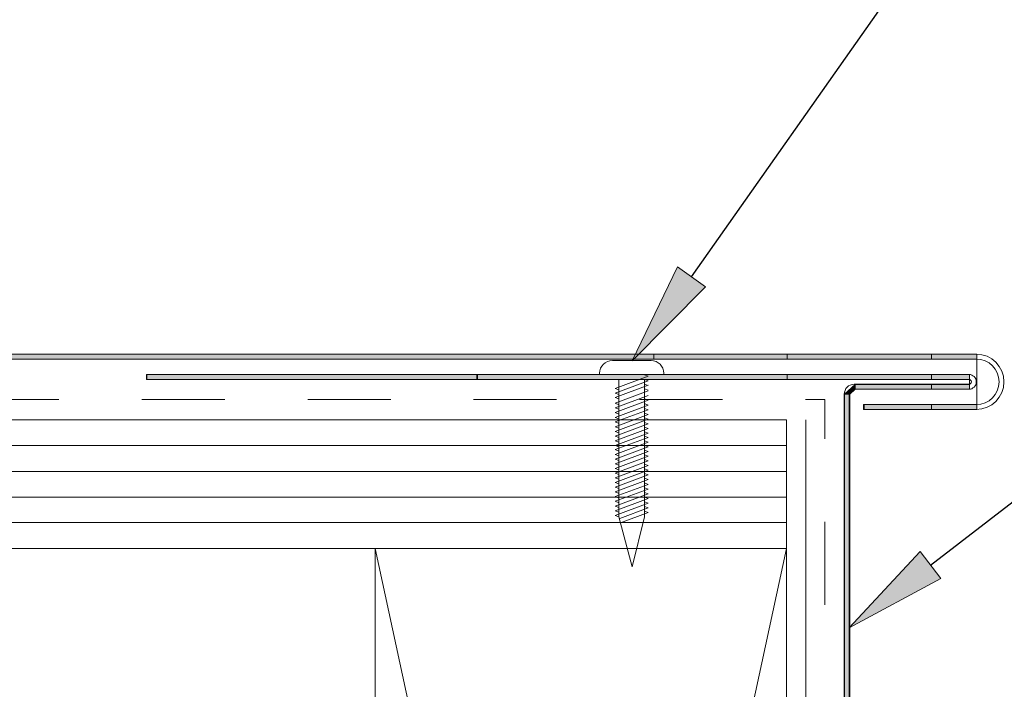
# Model space of a CAD drawing. Units: inches. Extents: x 0.47 to 8.03, y 0.6 to 10.4.
# Drawn here: x 4.31 to 5.5, y 6.1 to 6.91 of the extents above; entities that cross this region are included whole.
import ezdxf

# ---------------------------------------------------------------- set-up
doc = ezdxf.new("R2010")
doc.units = ezdxf.units.IN
doc.header["$MEASUREMENT"] = 0
doc.linetypes.add('AI-Linetype-1', pattern=[0.089495, 0.059663, -0.029832])
doc.linetypes.add('AI-Linetype-2', pattern=[0.089495, 0.059663, -0.029832])
for name, color, linetype in [('0.35 Notes', 7, 'Continuous'), ('1.00 PEN', 7, 'Continuous'), ('Flashing', 7, 'Continuous'), ('Roof Panel', 7, 'Continuous'), ('Sheathing', 7, 'Continuous'), ('Wood', 7, 'Continuous')]:
    doc.layers.add(name, color=color, linetype=linetype)

# ---------------------------------------------------------------- blocks, each defined once
blk = doc.blocks.new('block 10')
at = {"layer": 'Flashing', "true_color": 0xff0000}
blk.add_hatch(color=1, dxfattribs=at).paths.add_polyline_path([(5.395, 7.7577), (5.3889, 7.7577), (5.3889, 7.2805), (5.395, 7.2805)])
at = {"layer": 'Flashing', "lineweight": 0}
blk.add_lwpolyline([(5.395, 7.7577), (5.3889, 7.7577), (5.3889, 7.2805), (5.395, 7.2805), (5.395, 7.7577)], dxfattribs=at)
blk = doc.blocks.new('block 11')
at = {"layer": 'Flashing', "color": 1, "lineweight": 5, "true_color": 0xff0000}
blk.add_lwpolyline([(5.3885, 6.9291), (5.3885, 7.7577)], dxfattribs=at)
blk = doc.blocks.new('block 12')
at = {"layer": 'Flashing', "color": 1, "lineweight": 5, "true_color": 0xff0000}
blk.add_lwpolyline([(5.3942, 6.9291), (5.3942, 7.7577)], dxfattribs=at)
blk = doc.blocks.new('block 13')
at = {"layer": 'Flashing', "true_color": 0xff0000}
blk.add_hatch(color=1, dxfattribs=at).paths.add_polyline_path([(5.401, 7.7634), (5.401, 7.7691), (5.3889, 7.7577), (5.395, 7.7577)])
at = {"layer": 'Flashing', "lineweight": 0}
blk.add_lwpolyline([(5.401, 7.7634), (5.401, 7.7691), (5.3889, 7.7577), (5.395, 7.7577), (5.401, 7.7634)], dxfattribs=at)
blk = doc.blocks.new('block 14')
at = {"layer": 'Flashing', "color": 1, "lineweight": 5, "true_color": 0xff0000}
blk.add_open_spline([(5.3999, 7.7634), (5.3968, 7.7634), (5.3942, 7.7609), (5.3942, 7.7577)], degree=3, dxfattribs=at)
blk = doc.blocks.new('block 15')
at = {"layer": 'Flashing', "color": 1, "lineweight": 5, "true_color": 0xff0000}
blk.add_open_spline([(5.3999, 7.7692), (5.3936, 7.7692), (5.3885, 7.764), (5.3885, 7.7577)], degree=3, dxfattribs=at)
blk = doc.blocks.new('block 28')
at = {"layer": 'Flashing', "true_color": 0xff0000}
blk.add_hatch(color=1, dxfattribs=at).paths.add_polyline_path([(4.9627, 7.7807), (4.579, 7.7807), (4.579, 7.7749), (4.9627, 7.7749)])
at = {"layer": 'Flashing', "lineweight": 0}
blk.add_lwpolyline([(4.9627, 7.7807), (4.579, 7.7807), (4.579, 7.7749), (4.9627, 7.7749), (4.9627, 7.7807)], dxfattribs=at)
blk = doc.blocks.new('block 29')
at = {"layer": 'Flashing', "true_color": 0xff0000}
blk.add_hatch(color=1, dxfattribs=at).paths.add_polyline_path([(5.3221, 7.7807), (4.9627, 7.7807), (4.9627, 7.7749), (5.3221, 7.7749)])
at = {"layer": 'Flashing', "lineweight": 0}
blk.add_lwpolyline([(5.3221, 7.7807), (4.9627, 7.7807), (4.9627, 7.7749), (5.3221, 7.7749), (5.3221, 7.7807)], dxfattribs=at)
blk = doc.blocks.new('block 30')
at = {"layer": 'Flashing', "true_color": 0xff0000}
blk.add_hatch(color=1, dxfattribs=at).paths.add_polyline_path([(5.4896, 7.7807), (5.3221, 7.7807), (5.3221, 7.7749), (5.4896, 7.7749)])
at = {"layer": 'Flashing', "lineweight": 0}
blk.add_lwpolyline([(5.4896, 7.7807), (5.3221, 7.7807), (5.3221, 7.7749), (5.4896, 7.7749), (5.4896, 7.7807)], dxfattribs=at)
blk = doc.blocks.new('block 31')
at = {"layer": 'Flashing', "true_color": 0xff0000}
blk.add_hatch(color=1, dxfattribs=at).paths.add_polyline_path([(5.5339, 7.7807), (5.4896, 7.7807), (5.4896, 7.7749), (5.5339, 7.7749), (5.5339, 7.7691), (5.4896, 7.7691), (5.4896, 7.7634), (5.5339, 7.7634)])
at = {"layer": 'Flashing', "lineweight": 0}
blk.add_lwpolyline([(5.5339, 7.7807), (5.4896, 7.7807), (5.4896, 7.7749), (5.5339, 7.7749), (5.5339, 7.7691), (5.4896, 7.7691), (5.4896, 7.7634), (5.5339, 7.7634), (5.5339, 7.7807)], dxfattribs=at)
blk = doc.blocks.new('block 32')
at = {"layer": 'Flashing', "color": 1, "lineweight": 5, "true_color": 0xff0000}
blk.add_lwpolyline([(4.5785, 7.7749), (5.5331, 7.7749)], dxfattribs=at)
blk = doc.blocks.new('block 33')
at = {"layer": 'Flashing', "color": 1, "lineweight": 5, "true_color": 0xff0000}
blk.add_lwpolyline([(5.5331, 7.7749), (5.3713, 7.7749)], dxfattribs=at)
blk = doc.blocks.new('block 34')
at = {"layer": 'Flashing', "true_color": 0xff0000}
blk.add_hatch(color=1, dxfattribs=at).paths.add_polyline_path([(5.4896, 7.7691), (5.401, 7.7691), (5.401, 7.7634), (5.4896, 7.7634)])
at = {"layer": 'Flashing', "lineweight": 0}
blk.add_lwpolyline([(5.4896, 7.7691), (5.401, 7.7691), (5.401, 7.7634), (5.4896, 7.7634), (5.4896, 7.7691)], dxfattribs=at)
blk = doc.blocks.new('block 35')
at = {"layer": 'Flashing', "color": 1, "lineweight": 5, "true_color": 0xff0000}
blk.add_lwpolyline([(5.5331, 7.7692), (5.3999, 7.7692)], dxfattribs=at)
blk = doc.blocks.new('block 36')
at = {"layer": 'Flashing', "color": 1, "lineweight": 5, "true_color": 0xff0000}
blk.add_lwpolyline([(5.5331, 7.7634), (5.3999, 7.7634)], dxfattribs=at)
blk = doc.blocks.new('block 37')
at = {"layer": 'Flashing', "color": 1, "lineweight": 5, "true_color": 0xff0000}
blk.add_lwpolyline([(5.5331, 7.7806), (4.5785, 7.7806)], dxfattribs=at)
blk = doc.blocks.new('block 38')
at = {"layer": 'Flashing', "color": 1, "lineweight": 5, "true_color": 0xff0000}
blk.add_open_spline([(5.5331, 7.7692), (5.5347, 7.7692), (5.536, 7.7704), (5.536, 7.772), (5.536, 7.7736), (5.5347, 7.7749), (5.5331, 7.7749)], degree=3, knots=[0, 0, 0, 0, 1, 1, 1, 2, 2, 2, 2], dxfattribs=at)
blk = doc.blocks.new('block 39')
at = {"layer": 'Flashing', "color": 1, "lineweight": 5, "true_color": 0xff0000}
blk.add_open_spline([(5.5331, 7.7634), (5.5378, 7.7634), (5.5417, 7.7673), (5.5417, 7.772), (5.5417, 7.7768), (5.5378, 7.7806), (5.5331, 7.7806)], degree=3, knots=[0, 0, 0, 0, 1, 1, 1, 2, 2, 2, 2], dxfattribs=at)
blk = doc.blocks.new('block 40')
at = {"layer": 'Flashing', "color": 1, "lineweight": 5, "true_color": 0xff0000}
blk.add_lwpolyline([(5.3999, 7.7634), (5.3999, 7.7634)], dxfattribs=at)
blk = doc.blocks.new('block 41')
at = {"layer": 'Flashing', "color": 1, "lineweight": 5, "true_color": 0xff0000}
blk.add_lwpolyline([(4.5785, 7.7749), (4.5785, 7.7806)], dxfattribs=at)
blk = doc.blocks.new('block 48')
at = {"layer": 'Wood', "color": 254, "lineweight": 5, "true_color": 0xd6d6d6}
blk.add_lwpolyline([(4.8441, 5.365), (4.8441, 7.5786)], dxfattribs=at)
blk = doc.blocks.new('block 50')
at = {"layer": 'Wood', "color": 254, "lineweight": 5, "true_color": 0xd6d6d6}
blk.add_lwpolyline([(4.8441, 5.365), (5.3214, 7.5786)], dxfattribs=at)
blk = doc.blocks.new('block 51')
at = {"layer": 'Wood', "color": 254, "lineweight": 5, "true_color": 0xd6d6d6}
blk.add_lwpolyline([(4.8441, 7.5786), (5.3214, 5.365)], dxfattribs=at)
blk = doc.blocks.new('block 52')
at = {"layer": 'Wood', "color": 254, "lineweight": 5, "true_color": 0xd6d6d6}
blk.add_lwpolyline([(5.3214, 7.5786), (2.0697, 7.5786)], dxfattribs=at)
blk = doc.blocks.new('block 53')
at = {"layer": 'Wood', "color": 254, "lineweight": 5, "true_color": 0xd6d6d6}
blk.add_lwpolyline([(5.3214, 7.7278), (5.3214, 5.365)], dxfattribs=at)
blk = doc.blocks.new('block 54')
at = {"layer": '1.00 PEN', "color": 254, "lineweight": 5, "true_color": 0xd6d6d6}
blk.add_lwpolyline([(5.3437, 5.3426), (5.3437, 7.7278)], dxfattribs=at)
blk = doc.blocks.new('block 55')
at = {"layer": '1.00 PEN', "color": 254, "lineweight": 5, "true_color": 0xd6d6d6}
blk.add_lwpolyline([(5.1722, 7.7278), (5.3214, 7.7278)], dxfattribs=at)
blk = doc.blocks.new('block 56')
at = {"layer": '1.00 PEN', "color": 4, "linetype": 'AI-Linetype-1', "lineweight": 20, "true_color": 0x00ffff}
blk.add_lwpolyline([(2.0697, 7.7517), (5.3661, 7.7517)], dxfattribs=at)
blk = doc.blocks.new('block 251')
at = {"layer": '1.00 PEN', "color": 254, "lineweight": 5, "true_color": 0xd6d6d6}
blk.add_lwpolyline([(4.9622, 7.7806), (4.9622, 7.7749)], dxfattribs=at)
blk = doc.blocks.new('block 255')
at = {"layer": '1.00 PEN', "color": 4, "linetype": 'AI-Linetype-2', "lineweight": 20, "true_color": 0x00ffff}
blk.add_lwpolyline([(5.3661, 7.5131), (5.3661, 7.7517)], dxfattribs=at)
blk = doc.blocks.new('block 256')
at = {"layer": '1.00 PEN', "color": 3, "lineweight": 5, "true_color": 0x00ff00}
blk.add_lwpolyline([(5.1045, 7.7806), (5.1045, 7.7819)], dxfattribs=at)
blk = doc.blocks.new('block 257')
at = {"layer": '1.00 PEN', "color": 3, "lineweight": 5, "true_color": 0x00ff00}
blk.add_lwpolyline([(5.1194, 7.7968), (5.1642, 7.7968)], dxfattribs=at)
blk = doc.blocks.new('block 258')
at = {"layer": '1.00 PEN', "color": 3, "lineweight": 5, "true_color": 0x00ff00}
blk.add_lwpolyline([(5.1045, 7.7806), (5.1791, 7.7806)], dxfattribs=at)
blk = doc.blocks.new('block 259')
at = {"layer": '1.00 PEN', "color": 3, "lineweight": 5, "true_color": 0x00ff00}
blk.add_lwpolyline([(5.1791, 7.7819), (5.1791, 7.7806)], dxfattribs=at)
blk = doc.blocks.new('block 260')
at = {"layer": '1.00 PEN', "color": 3, "lineweight": 5, "true_color": 0x00ff00}
blk.add_lwpolyline([(5.1567, 7.7744), (5.1567, 7.6152)], dxfattribs=at)
blk = doc.blocks.new('block 261')
at = {"layer": '1.00 PEN', "color": 3, "lineweight": 5, "true_color": 0x00ff00}
blk.add_lwpolyline([(5.1269, 7.7744), (5.1269, 7.6152)], dxfattribs=at)
blk = doc.blocks.new('block 262')
at = {"layer": '1.00 PEN', "color": 3, "lineweight": 5, "true_color": 0x00ff00}
blk.add_open_spline([(5.1194, 7.7968), (5.1112, 7.7968), (5.1045, 7.7902), (5.1045, 7.7819)], degree=3, dxfattribs=at)
blk = doc.blocks.new('block 263')
at = {"layer": '1.00 PEN', "color": 3, "lineweight": 5, "true_color": 0x00ff00}
blk.add_open_spline([(5.1791, 7.7819), (5.1791, 7.7902), (5.1724, 7.7968), (5.1642, 7.7968)], degree=3, dxfattribs=at)
blk = doc.blocks.new('block 264')
at = {"layer": '1.00 PEN', "color": 3, "lineweight": 5, "true_color": 0x00ff00}
blk.add_lwpolyline([(5.1227, 7.6551), (5.1609, 7.6694)], dxfattribs=at)
blk = doc.blocks.new('block 265')
at = {"layer": '1.00 PEN', "color": 3, "lineweight": 5, "true_color": 0x00ff00}
blk.add_lwpolyline([(5.1227, 7.6551), (5.1269, 7.6534)], dxfattribs=at)
blk = doc.blocks.new('block 266')
at = {"layer": '1.00 PEN', "color": 3, "lineweight": 5, "true_color": 0x00ff00}
blk.add_lwpolyline([(5.1567, 7.6709), (5.1609, 7.6694)], dxfattribs=at)
blk = doc.blocks.new('block 267')
at = {"layer": '1.00 PEN', "color": 3, "lineweight": 5, "true_color": 0x00ff00}
blk.add_lwpolyline([(5.1227, 7.6605), (5.1609, 7.6748)], dxfattribs=at)
blk = doc.blocks.new('block 268')
at = {"layer": '1.00 PEN', "color": 3, "lineweight": 5, "true_color": 0x00ff00}
blk.add_lwpolyline([(5.1227, 7.6605), (5.1269, 7.6589)], dxfattribs=at)
blk = doc.blocks.new('block 269')
at = {"layer": '1.00 PEN', "color": 3, "lineweight": 5, "true_color": 0x00ff00}
blk.add_lwpolyline([(5.1567, 7.6764), (5.1609, 7.6748)], dxfattribs=at)
blk = doc.blocks.new('block 270')
at = {"layer": '1.00 PEN', "color": 3, "lineweight": 5, "true_color": 0x00ff00}
blk.add_lwpolyline([(5.1227, 7.666), (5.1609, 7.6803)], dxfattribs=at)
blk = doc.blocks.new('block 271')
at = {"layer": '1.00 PEN', "color": 3, "lineweight": 5, "true_color": 0x00ff00}
blk.add_lwpolyline([(5.1227, 7.666), (5.1269, 7.6643)], dxfattribs=at)
blk = doc.blocks.new('block 272')
at = {"layer": '1.00 PEN', "color": 3, "lineweight": 5, "true_color": 0x00ff00}
blk.add_lwpolyline([(5.1567, 7.6818), (5.1609, 7.6803)], dxfattribs=at)
blk = doc.blocks.new('block 273')
at = {"layer": '1.00 PEN', "color": 3, "lineweight": 5, "true_color": 0x00ff00}
blk.add_lwpolyline([(5.1227, 7.6714), (5.1609, 7.6857)], dxfattribs=at)
blk = doc.blocks.new('block 274')
at = {"layer": '1.00 PEN', "color": 3, "lineweight": 5, "true_color": 0x00ff00}
blk.add_lwpolyline([(5.1227, 7.6714), (5.1269, 7.6698)], dxfattribs=at)
blk = doc.blocks.new('block 275')
at = {"layer": '1.00 PEN', "color": 3, "lineweight": 5, "true_color": 0x00ff00}
blk.add_lwpolyline([(5.1567, 7.6873), (5.1609, 7.6857)], dxfattribs=at)
blk = doc.blocks.new('block 276')
at = {"layer": '1.00 PEN', "color": 3, "lineweight": 5, "true_color": 0x00ff00}
blk.add_lwpolyline([(5.1227, 7.6769), (5.1609, 7.6912)], dxfattribs=at)
blk = doc.blocks.new('block 277')
at = {"layer": '1.00 PEN', "color": 3, "lineweight": 5, "true_color": 0x00ff00}
blk.add_lwpolyline([(5.1227, 7.6769), (5.1269, 7.6752)], dxfattribs=at)
blk = doc.blocks.new('block 278')
at = {"layer": '1.00 PEN', "color": 3, "lineweight": 5, "true_color": 0x00ff00}
blk.add_lwpolyline([(5.1567, 7.6927), (5.1609, 7.6912)], dxfattribs=at)
blk = doc.blocks.new('block 279')
at = {"layer": '1.00 PEN', "color": 3, "lineweight": 5, "true_color": 0x00ff00}
blk.add_lwpolyline([(5.1227, 7.6824), (5.1609, 7.6966)], dxfattribs=at)
blk = doc.blocks.new('block 280')
at = {"layer": '1.00 PEN', "color": 3, "lineweight": 5, "true_color": 0x00ff00}
blk.add_lwpolyline([(5.1227, 7.6824), (5.1269, 7.6807)], dxfattribs=at)
blk = doc.blocks.new('block 281')
at = {"layer": '1.00 PEN', "color": 3, "lineweight": 5, "true_color": 0x00ff00}
blk.add_lwpolyline([(5.1567, 7.6982), (5.1609, 7.6966)], dxfattribs=at)
blk = doc.blocks.new('block 282')
at = {"layer": '1.00 PEN', "color": 3, "lineweight": 5, "true_color": 0x00ff00}
blk.add_lwpolyline([(5.1227, 7.6878), (5.1609, 7.7021)], dxfattribs=at)
blk = doc.blocks.new('block 283')
at = {"layer": '1.00 PEN', "color": 3, "lineweight": 5, "true_color": 0x00ff00}
blk.add_lwpolyline([(5.1227, 7.6878), (5.1269, 7.6862)], dxfattribs=at)
blk = doc.blocks.new('block 284')
at = {"layer": '1.00 PEN', "color": 3, "lineweight": 5, "true_color": 0x00ff00}
blk.add_lwpolyline([(5.1567, 7.7037), (5.1609, 7.7021)], dxfattribs=at)
blk = doc.blocks.new('block 285')
at = {"layer": '1.00 PEN', "color": 3, "lineweight": 5, "true_color": 0x00ff00}
blk.add_lwpolyline([(5.1227, 7.6933), (5.1609, 7.7075)], dxfattribs=at)
blk = doc.blocks.new('block 286')
at = {"layer": '1.00 PEN', "color": 3, "lineweight": 5, "true_color": 0x00ff00}
blk.add_lwpolyline([(5.1227, 7.6933), (5.1269, 7.6916)], dxfattribs=at)
blk = doc.blocks.new('block 287')
at = {"layer": '1.00 PEN', "color": 3, "lineweight": 5, "true_color": 0x00ff00}
blk.add_lwpolyline([(5.1567, 7.7091), (5.1609, 7.7075)], dxfattribs=at)
blk = doc.blocks.new('block 288')
at = {"layer": '1.00 PEN', "color": 3, "lineweight": 5, "true_color": 0x00ff00}
blk.add_lwpolyline([(5.1227, 7.6981), (5.1609, 7.7124)], dxfattribs=at)
blk = doc.blocks.new('block 289')
at = {"layer": '1.00 PEN', "color": 3, "lineweight": 5, "true_color": 0x00ff00}
blk.add_lwpolyline([(5.1227, 7.6981), (5.1269, 7.6965)], dxfattribs=at)
blk = doc.blocks.new('block 290')
at = {"layer": '1.00 PEN', "color": 3, "lineweight": 5, "true_color": 0x00ff00}
blk.add_lwpolyline([(5.1567, 7.7139), (5.1609, 7.7124)], dxfattribs=at)
blk = doc.blocks.new('block 291')
at = {"layer": '1.00 PEN', "color": 3, "lineweight": 5, "true_color": 0x00ff00}
blk.add_lwpolyline([(5.1227, 7.7036), (5.1609, 7.7178)], dxfattribs=at)
blk = doc.blocks.new('block 292')
at = {"layer": '1.00 PEN', "color": 3, "lineweight": 5, "true_color": 0x00ff00}
blk.add_lwpolyline([(5.1227, 7.7036), (5.1269, 7.7019)], dxfattribs=at)
blk = doc.blocks.new('block 293')
at = {"layer": '1.00 PEN', "color": 3, "lineweight": 5, "true_color": 0x00ff00}
blk.add_lwpolyline([(5.1567, 7.7194), (5.1609, 7.7178)], dxfattribs=at)
blk = doc.blocks.new('block 294')
at = {"layer": '1.00 PEN', "color": 3, "lineweight": 5, "true_color": 0x00ff00}
blk.add_lwpolyline([(5.1227, 7.709), (5.1609, 7.7233)], dxfattribs=at)
blk = doc.blocks.new('block 295')
at = {"layer": '1.00 PEN', "color": 3, "lineweight": 5, "true_color": 0x00ff00}
blk.add_lwpolyline([(5.1227, 7.709), (5.1269, 7.7074)], dxfattribs=at)
blk = doc.blocks.new('block 296')
at = {"layer": '1.00 PEN', "color": 3, "lineweight": 5, "true_color": 0x00ff00}
blk.add_lwpolyline([(5.1567, 7.7249), (5.1609, 7.7233)], dxfattribs=at)
blk = doc.blocks.new('block 297')
at = {"layer": '1.00 PEN', "color": 3, "lineweight": 5, "true_color": 0x00ff00}
blk.add_lwpolyline([(5.1227, 7.7145), (5.1609, 7.7288)], dxfattribs=at)
blk = doc.blocks.new('block 298')
at = {"layer": '1.00 PEN', "color": 3, "lineweight": 5, "true_color": 0x00ff00}
blk.add_lwpolyline([(5.1227, 7.7145), (5.1269, 7.7128)], dxfattribs=at)
blk = doc.blocks.new('block 299')
at = {"layer": '1.00 PEN', "color": 3, "lineweight": 5, "true_color": 0x00ff00}
blk.add_lwpolyline([(5.1567, 7.7303), (5.1609, 7.7288)], dxfattribs=at)
blk = doc.blocks.new('block 300')
at = {"layer": '1.00 PEN', "color": 3, "lineweight": 5, "true_color": 0x00ff00}
blk.add_lwpolyline([(5.1227, 7.7199), (5.1609, 7.7342)], dxfattribs=at)
blk = doc.blocks.new('block 301')
at = {"layer": '1.00 PEN', "color": 3, "lineweight": 5, "true_color": 0x00ff00}
blk.add_lwpolyline([(5.1227, 7.7199), (5.1269, 7.7183)], dxfattribs=at)
blk = doc.blocks.new('block 302')
at = {"layer": '1.00 PEN', "color": 3, "lineweight": 5, "true_color": 0x00ff00}
blk.add_lwpolyline([(5.1567, 7.7358), (5.1609, 7.7342)], dxfattribs=at)
blk = doc.blocks.new('block 303')
at = {"layer": '1.00 PEN', "color": 3, "lineweight": 5, "true_color": 0x00ff00}
blk.add_lwpolyline([(5.1227, 7.7254), (5.1609, 7.7397)], dxfattribs=at)
blk = doc.blocks.new('block 304')
at = {"layer": '1.00 PEN', "color": 3, "lineweight": 5, "true_color": 0x00ff00}
blk.add_lwpolyline([(5.1227, 7.7254), (5.1269, 7.7237)], dxfattribs=at)
blk = doc.blocks.new('block 305')
at = {"layer": '1.00 PEN', "color": 3, "lineweight": 5, "true_color": 0x00ff00}
blk.add_lwpolyline([(5.1567, 7.7412), (5.1609, 7.7397)], dxfattribs=at)
blk = doc.blocks.new('block 306')
at = {"layer": '1.00 PEN', "color": 3, "lineweight": 5, "true_color": 0x00ff00}
blk.add_lwpolyline([(5.1227, 7.7308), (5.1609, 7.7451)], dxfattribs=at)
blk = doc.blocks.new('block 307')
at = {"layer": '1.00 PEN', "color": 3, "lineweight": 5, "true_color": 0x00ff00}
blk.add_lwpolyline([(5.1227, 7.7308), (5.1269, 7.7292)], dxfattribs=at)
blk = doc.blocks.new('block 308')
at = {"layer": '1.00 PEN', "color": 3, "lineweight": 5, "true_color": 0x00ff00}
blk.add_lwpolyline([(5.1567, 7.7467), (5.1609, 7.7451)], dxfattribs=at)
blk = doc.blocks.new('block 309')
at = {"layer": '1.00 PEN', "color": 3, "lineweight": 5, "true_color": 0x00ff00}
blk.add_lwpolyline([(5.1227, 7.7363), (5.1609, 7.7506)], dxfattribs=at)
blk = doc.blocks.new('block 310')
at = {"layer": '1.00 PEN', "color": 3, "lineweight": 5, "true_color": 0x00ff00}
blk.add_lwpolyline([(5.1227, 7.7363), (5.1269, 7.7346)], dxfattribs=at)
blk = doc.blocks.new('block 311')
at = {"layer": '1.00 PEN', "color": 3, "lineweight": 5, "true_color": 0x00ff00}
blk.add_lwpolyline([(5.1567, 7.7521), (5.1609, 7.7506)], dxfattribs=at)
blk = doc.blocks.new('block 312')
at = {"layer": '1.00 PEN', "color": 3, "lineweight": 5, "true_color": 0x00ff00}
blk.add_lwpolyline([(5.1227, 7.7417), (5.1609, 7.756)], dxfattribs=at)
blk = doc.blocks.new('block 313')
at = {"layer": '1.00 PEN', "color": 3, "lineweight": 5, "true_color": 0x00ff00}
blk.add_lwpolyline([(5.1227, 7.7417), (5.1269, 7.7401)], dxfattribs=at)
blk = doc.blocks.new('block 314')
at = {"layer": '1.00 PEN', "color": 3, "lineweight": 5, "true_color": 0x00ff00}
blk.add_lwpolyline([(5.1567, 7.7638), (5.1609, 7.7622)], dxfattribs=at)
blk = doc.blocks.new('block 315')
at = {"layer": '1.00 PEN', "color": 3, "lineweight": 5, "true_color": 0x00ff00}
blk.add_lwpolyline([(5.1227, 7.7472), (5.1609, 7.7615)], dxfattribs=at)
blk = doc.blocks.new('block 316')
at = {"layer": '1.00 PEN', "color": 3, "lineweight": 5, "true_color": 0x00ff00}
blk.add_lwpolyline([(5.1227, 7.7472), (5.1269, 7.7455)], dxfattribs=at)
blk = doc.blocks.new('block 317')
at = {"layer": '1.00 PEN', "color": 3, "lineweight": 5, "true_color": 0x00ff00}
blk.add_lwpolyline([(5.1567, 7.7692), (5.1609, 7.7677)], dxfattribs=at)
blk = doc.blocks.new('block 318')
at = {"layer": '1.00 PEN', "color": 3, "lineweight": 5, "true_color": 0x00ff00}
blk.add_lwpolyline([(5.1227, 7.7589), (5.1609, 7.7731)], dxfattribs=at)
blk = doc.blocks.new('block 319')
at = {"layer": '1.00 PEN', "color": 3, "lineweight": 5, "true_color": 0x00ff00}
blk.add_lwpolyline([(5.1227, 7.7589), (5.1269, 7.7572)], dxfattribs=at)
blk = doc.blocks.new('block 320')
at = {"layer": '1.00 PEN', "color": 3, "lineweight": 5, "true_color": 0x00ff00}
blk.add_lwpolyline([(5.1567, 7.7747), (5.1609, 7.7731)], dxfattribs=at)
blk = doc.blocks.new('block 321')
at = {"layer": '1.00 PEN', "color": 3, "lineweight": 5, "true_color": 0x00ff00}
blk.add_lwpolyline([(5.1227, 7.7643), (5.1609, 7.7786)], dxfattribs=at)
blk = doc.blocks.new('block 322')
at = {"layer": '1.00 PEN', "color": 3, "lineweight": 5, "true_color": 0x00ff00}
blk.add_lwpolyline([(5.1227, 7.7643), (5.1269, 7.7627)], dxfattribs=at)
blk = doc.blocks.new('block 323')
at = {"layer": '1.00 PEN', "color": 3, "lineweight": 5, "true_color": 0x00ff00}
blk.add_lwpolyline([(5.1567, 7.7802), (5.1609, 7.7786)], dxfattribs=at)
blk = doc.blocks.new('block 324')
at = {"layer": '1.00 PEN', "color": 3, "lineweight": 5, "true_color": 0x00ff00}
blk.add_lwpolyline([(5.1227, 7.754), (5.1609, 7.7683)], dxfattribs=at)
blk = doc.blocks.new('block 325')
at = {"layer": '1.00 PEN', "color": 3, "lineweight": 5, "true_color": 0x00ff00}
blk.add_lwpolyline([(5.1227, 7.754), (5.1269, 7.7523)], dxfattribs=at)
blk = doc.blocks.new('block 326')
at = {"layer": '1.00 PEN', "color": 3, "lineweight": 5, "true_color": 0x00ff00}
blk.add_lwpolyline([(5.1227, 7.6496), (5.1609, 7.6639)], dxfattribs=at)
blk = doc.blocks.new('block 327')
at = {"layer": '1.00 PEN', "color": 3, "lineweight": 5, "true_color": 0x00ff00}
blk.add_lwpolyline([(5.1227, 7.6496), (5.1269, 7.648)], dxfattribs=at)
blk = doc.blocks.new('block 328')
at = {"layer": '1.00 PEN', "color": 3, "lineweight": 5, "true_color": 0x00ff00}
blk.add_lwpolyline([(5.1567, 7.6655), (5.1609, 7.6639)], dxfattribs=at)
blk = doc.blocks.new('block 329')
at = {"layer": '1.00 PEN', "color": 3, "lineweight": 5, "true_color": 0x00ff00}
blk.add_lwpolyline([(5.1227, 7.6442), (5.1609, 7.6585)], dxfattribs=at)
blk = doc.blocks.new('block 330')
at = {"layer": '1.00 PEN', "color": 3, "lineweight": 5, "true_color": 0x00ff00}
blk.add_lwpolyline([(5.1227, 7.6442), (5.1269, 7.6425)], dxfattribs=at)
blk = doc.blocks.new('block 331')
at = {"layer": '1.00 PEN', "color": 3, "lineweight": 5, "true_color": 0x00ff00}
blk.add_lwpolyline([(5.1567, 7.66), (5.1609, 7.6585)], dxfattribs=at)
blk = doc.blocks.new('block 332')
at = {"layer": '1.00 PEN', "color": 3, "lineweight": 5, "true_color": 0x00ff00}
blk.add_lwpolyline([(5.1227, 7.6387), (5.1609, 7.653)], dxfattribs=at)
blk = doc.blocks.new('block 333')
at = {"layer": '1.00 PEN', "color": 3, "lineweight": 5, "true_color": 0x00ff00}
blk.add_lwpolyline([(5.1227, 7.6387), (5.1269, 7.6371)], dxfattribs=at)
blk = doc.blocks.new('block 334')
at = {"layer": '1.00 PEN', "color": 3, "lineweight": 5, "true_color": 0x00ff00}
blk.add_lwpolyline([(5.1567, 7.6546), (5.1609, 7.653)], dxfattribs=at)
blk = doc.blocks.new('block 335')
at = {"layer": '1.00 PEN', "color": 3, "lineweight": 5, "true_color": 0x00ff00}
blk.add_lwpolyline([(5.1227, 7.6333), (5.1609, 7.6475)], dxfattribs=at)
blk = doc.blocks.new('block 336')
at = {"layer": '1.00 PEN', "color": 3, "lineweight": 5, "true_color": 0x00ff00}
blk.add_lwpolyline([(5.1227, 7.6333), (5.1269, 7.6316)], dxfattribs=at)
blk = doc.blocks.new('block 337')
at = {"layer": '1.00 PEN', "color": 3, "lineweight": 5, "true_color": 0x00ff00}
blk.add_lwpolyline([(5.1567, 7.6491), (5.1609, 7.6475)], dxfattribs=at)
blk = doc.blocks.new('block 338')
at = {"layer": '1.00 PEN', "color": 3, "lineweight": 5, "true_color": 0x00ff00}
blk.add_lwpolyline([(5.1227, 7.6278), (5.1609, 7.6421)], dxfattribs=at)
blk = doc.blocks.new('block 339')
at = {"layer": '1.00 PEN', "color": 3, "lineweight": 5, "true_color": 0x00ff00}
blk.add_lwpolyline([(5.1227, 7.6278), (5.1269, 7.6262)], dxfattribs=at)
blk = doc.blocks.new('block 340')
at = {"layer": '1.00 PEN', "color": 3, "lineweight": 5, "true_color": 0x00ff00}
blk.add_lwpolyline([(5.1567, 7.6437), (5.1609, 7.6421)], dxfattribs=at)
blk = doc.blocks.new('block 341')
at = {"layer": '1.00 PEN', "color": 3, "lineweight": 5, "true_color": 0x00ff00}
blk.add_lwpolyline([(5.1227, 7.6224), (5.1609, 7.6366)], dxfattribs=at)
blk = doc.blocks.new('block 342')
at = {"layer": '1.00 PEN', "color": 3, "lineweight": 5, "true_color": 0x00ff00}
blk.add_lwpolyline([(5.1227, 7.6224), (5.1269, 7.6207)], dxfattribs=at)
blk = doc.blocks.new('block 343')
at = {"layer": '1.00 PEN', "color": 3, "lineweight": 5, "true_color": 0x00ff00}
blk.add_lwpolyline([(5.1567, 7.6382), (5.1609, 7.6366)], dxfattribs=at)
blk = doc.blocks.new('block 344')
at = {"layer": '1.00 PEN', "color": 3, "lineweight": 5, "true_color": 0x00ff00}
blk.add_lwpolyline([(5.1227, 7.6169), (5.1609, 7.6312)], dxfattribs=at)
blk = doc.blocks.new('block 345')
at = {"layer": '1.00 PEN', "color": 3, "lineweight": 5, "true_color": 0x00ff00}
blk.add_lwpolyline([(5.1227, 7.6169), (5.1269, 7.6152)], dxfattribs=at)
blk = doc.blocks.new('block 346')
at = {"layer": '1.00 PEN', "color": 3, "lineweight": 5, "true_color": 0x00ff00}
blk.add_lwpolyline([(5.1567, 7.6327), (5.1609, 7.6312)], dxfattribs=at)
blk = doc.blocks.new('block 347')
at = {"layer": '1.00 PEN', "color": 3, "lineweight": 5, "true_color": 0x00ff00}
blk.add_lwpolyline([(5.1282, 7.6135), (5.1609, 7.6257)], dxfattribs=at)
blk = doc.blocks.new('block 348')
at = {"layer": '1.00 PEN', "color": 3, "lineweight": 5, "true_color": 0x00ff00}
blk.add_lwpolyline([(5.1567, 7.6273), (5.1609, 7.6257)], dxfattribs=at)
blk = doc.blocks.new('block 349')
at = {"layer": '1.00 PEN', "color": 3, "lineweight": 5, "true_color": 0x00ff00}
blk.add_lwpolyline([(5.1288, 7.6083), (5.1609, 7.6203)], dxfattribs=at)
blk = doc.blocks.new('block 350')
at = {"layer": '1.00 PEN', "color": 3, "lineweight": 5, "true_color": 0x00ff00}
blk.add_lwpolyline([(5.1567, 7.6218), (5.1609, 7.6203)], dxfattribs=at)
blk = doc.blocks.new('block 351')
at = {"layer": '1.00 PEN', "color": 3, "lineweight": 5, "true_color": 0x00ff00}
blk.add_lwpolyline([(5.1424, 7.5573), (5.1567, 7.6152)], dxfattribs=at)
blk = doc.blocks.new('block 352')
at = {"layer": '1.00 PEN', "color": 3, "lineweight": 5, "true_color": 0x00ff00}
blk.add_lwpolyline([(5.1424, 7.5573), (5.1269, 7.6152)], dxfattribs=at)
blk = doc.blocks.new('block 365')
at = {"layer": 'Sheathing', "color": 254, "lineweight": 5, "true_color": 0xd6d6d6}
blk.add_lwpolyline([(5.3214, 7.7278), (2.0697, 7.7278)], dxfattribs=at)
blk = doc.blocks.new('block 366')
at = {"layer": 'Sheathing', "color": 254, "lineweight": 5, "true_color": 0xd6d6d6}
blk.add_lwpolyline([(5.3214, 7.698), (2.0697, 7.698)], dxfattribs=at)
blk = doc.blocks.new('block 367')
at = {"layer": 'Sheathing', "color": 254, "lineweight": 5, "true_color": 0xd6d6d6}
blk.add_lwpolyline([(5.3214, 7.6681), (2.0697, 7.6681)], dxfattribs=at)
blk = doc.blocks.new('block 368')
at = {"layer": 'Sheathing', "color": 254, "lineweight": 5, "true_color": 0xd6d6d6}
blk.add_lwpolyline([(5.3214, 7.6383), (2.0697, 7.6383)], dxfattribs=at)
blk = doc.blocks.new('block 369')
at = {"layer": 'Sheathing', "color": 254, "lineweight": 5, "true_color": 0xd6d6d6}
blk.add_lwpolyline([(5.3214, 7.6085), (2.0697, 7.6085)], dxfattribs=at)
blk = doc.blocks.new('block 370')
at = {"layer": 'Roof Panel', "true_color": 0xbf00ff}
blk.add_hatch(color=200, dxfattribs=at).paths.add_polyline_path([(5.4896, 7.8042), (5.3221, 7.8042), (5.3221, 7.7984), (5.4896, 7.7984)])
at = {"layer": 'Roof Panel', "lineweight": 0}
blk.add_lwpolyline([(5.4896, 7.8042), (5.3221, 7.8042), (5.3221, 7.7984), (5.4896, 7.7984), (5.4896, 7.8042)], dxfattribs=at)
blk = doc.blocks.new('block 371')
at = {"layer": 'Roof Panel', "true_color": 0xbf00ff}
blk.add_hatch(color=200, dxfattribs=at).paths.add_polyline_path([(5.5425, 7.8042), (5.4896, 7.8042), (5.4896, 7.7984), (5.5425, 7.7984), (5.5425, 7.7456), (5.4896, 7.7456), (5.4896, 7.7399), (5.5425, 7.7399)])
at = {"layer": 'Roof Panel', "lineweight": 0}
blk.add_lwpolyline([(5.5425, 7.8042), (5.4896, 7.8042), (5.4896, 7.7984), (5.5425, 7.7984), (5.5425, 7.7456), (5.4896, 7.7456), (5.4896, 7.7399), (5.5425, 7.7399), (5.5425, 7.8042)], dxfattribs=at)
blk = doc.blocks.new('block 372')
at = {"layer": 'Roof Panel', "true_color": 0xbf00ff}
blk.add_hatch(color=200, dxfattribs=at).paths.add_polyline_path([(5.4896, 7.7456), (5.4115, 7.7456), (5.4115, 7.7399), (5.4896, 7.7399)])
at = {"layer": 'Roof Panel', "lineweight": 0}
blk.add_lwpolyline([(5.4896, 7.7456), (5.4115, 7.7456), (5.4115, 7.7399), (5.4896, 7.7399), (5.4896, 7.7456)], dxfattribs=at)
blk = doc.blocks.new('block 373')
at = {"layer": 'Roof Panel', "color": 200, "lineweight": 20, "true_color": 0xbf00ff}
blk.add_lwpolyline([(5.5417, 7.7456), (5.4108, 7.7456)], dxfattribs=at)
blk = doc.blocks.new('block 374')
at = {"layer": 'Roof Panel', "color": 200, "lineweight": 20, "true_color": 0xbf00ff}
blk.add_lwpolyline([(5.5417, 7.7399), (5.4108, 7.7399)], dxfattribs=at)
blk = doc.blocks.new('block 375')
at = {"layer": 'Roof Panel', "color": 200, "lineweight": 20, "true_color": 0xbf00ff}
blk.add_open_spline([(5.5417, 7.7456), (5.5563, 7.7456), (5.5681, 7.7574), (5.5681, 7.772), (5.5681, 7.7866), (5.5563, 7.7984), (5.5417, 7.7984)], degree=3, knots=[0, 0, 0, 0, 1, 1, 1, 2, 2, 2, 2], dxfattribs=at)
blk = doc.blocks.new('block 376')
at = {"layer": 'Roof Panel', "color": 200, "lineweight": 20, "true_color": 0xbf00ff}
blk.add_open_spline([(5.5417, 7.7399), (5.5595, 7.7399), (5.5738, 7.7543), (5.5738, 7.772), (5.5738, 7.7898), (5.5595, 7.8042), (5.5417, 7.8042)], degree=3, knots=[0, 0, 0, 0, 1, 1, 1, 2, 2, 2, 2], dxfattribs=at)
blk = doc.blocks.new('block 377')
at = {"layer": 'Roof Panel', "color": 200, "lineweight": 20, "true_color": 0xbf00ff}
blk.add_lwpolyline([(5.4108, 7.7456), (5.4108, 7.7399)], dxfattribs=at)
blk = doc.blocks.new('block 405')
at = {"layer": 'Roof Panel', "true_color": 0xbf00ff}
blk.add_hatch(color=200, dxfattribs=at).paths.add_polyline_path([(5.1675, 7.8042), (5.099, 7.8042), (3.9349, 7.8042), (3.9349, 7.7984), (5.1675, 7.7984)])
at = {"layer": 'Roof Panel', "lineweight": 0}
blk.add_lwpolyline([(5.1675, 7.8042), (5.099, 7.8042), (3.9349, 7.8042), (3.9349, 7.7984), (5.1675, 7.7984), (5.1675, 7.8042)], dxfattribs=at)
blk = doc.blocks.new('block 406')
at = {"layer": 'Roof Panel', "true_color": 0xbf00ff}
blk.add_hatch(color=200, dxfattribs=at).paths.add_polyline_path([(5.3221, 7.8042), (5.1675, 7.8042), (5.1675, 7.7984), (5.3221, 7.7984)])
at = {"layer": 'Roof Panel', "lineweight": 0}
blk.add_lwpolyline([(5.3221, 7.8042), (5.1675, 7.8042), (5.1675, 7.7984), (5.3221, 7.7984), (5.3221, 7.8042)], dxfattribs=at)
blk = doc.blocks.new('block 407')
at = {"layer": 'Roof Panel', "color": 200, "lineweight": 20, "true_color": 0xbf00ff}
blk.add_lwpolyline([(5.5417, 7.7984), (3.9341, 7.7984)], dxfattribs=at)
blk = doc.blocks.new('block 408')
at = {"layer": 'Roof Panel', "color": 200, "lineweight": 20, "true_color": 0xbf00ff}
blk.add_lwpolyline([(5.5417, 7.8042), (3.9341, 7.8042)], dxfattribs=at)
blk = doc.blocks.new('block 474')
at = {"layer": '0.35 Notes', "true_color": 0xff7f7f}
h = blk.add_hatch(color=11, dxfattribs=at)
h.dxf.hatch_style = 2
h.paths.add_polyline_path([(5.5007, 7.5435), (5.394, 7.4864), (5.4764, 7.575)])
at = {"layer": '0.35 Notes', "color": 11, "lineweight": 25, "true_color": 0xff7f7f}
blk.add_lwpolyline([(5.4885, 7.5592), (6.0656, 8.0037)], dxfattribs=at)
at = {"layer": '0.35 Notes', "lineweight": 0}
blk.add_lwpolyline([(5.5007, 7.5435), (5.394, 7.4864), (5.4764, 7.575), (5.5007, 7.5435)], dxfattribs=at)
blk = doc.blocks.new('block 481')
at = {"layer": '0.35 Notes', "true_color": 0xff7f7f}
h = blk.add_hatch(color=11, dxfattribs=at)
h.dxf.hatch_style = 2
h.paths.add_polyline_path([(5.2274, 7.8825), (5.1425, 7.7964), (5.1949, 7.9054)])
at = {"layer": '0.35 Notes', "color": 11, "lineweight": 25, "true_color": 0xff7f7f}
blk.add_lwpolyline([(5.2112, 7.894), (6.0588, 9.0984)], dxfattribs=at)
at = {"layer": '0.35 Notes', "lineweight": 0}
blk.add_lwpolyline([(5.2274, 7.8825), (5.1425, 7.7964), (5.1949, 7.9054), (5.2274, 7.8825)], dxfattribs=at)

msp = doc.modelspace()

# ---------------------------------------------------------------- block references
at = {"layer": '0.35 Notes', "xscale": 1.038547195275207, "yscale": 1.038547195275207, "zscale": 1.038547195275207}
for name in ['block 481', 'block 474']:
    msp.add_blockref(name, (-0.2912, -1.5967), dxfattribs=at)
at = {"layer": '1.00 PEN', "xscale": 1.038547195275207, "yscale": 1.038547195275207, "zscale": 1.038547195275207}
for name in ['block 262', 'block 257', 'block 263', 'block 251', 'block 256', 'block 258', 'block 321', 'block 323', 'block 259', 'block 318', 'block 324', 'block 261', 'block 320', 'block 260', 'block 317', 'block 322', 'block 319', 'block 315', 'block 312', 'block 325', 'block 314', 'block 56', 'block 309', 'block 316', 'block 306', 'block 311', 'block 308', 'block 255', 'block 313', 'block 303', 'block 310', 'block 300', 'block 305', 'block 302', 'block 307', 'block 297', 'block 304', 'block 294', 'block 301', 'block 299', 'block 296', 'block 55', 'block 54', 'block 291', 'block 298', 'block 288', 'block 295', 'block 293', 'block 290', 'block 287', 'block 285', 'block 292', 'block 282', 'block 289', 'block 284', 'block 281', 'block 279', 'block 286', 'block 276', 'block 283', 'block 273', 'block 278', 'block 275', 'block 280', 'block 270', 'block 277', 'block 267', 'block 272', 'block 269', 'block 274', 'block 264', 'block 271', 'block 326', 'block 266', 'block 328', 'block 268', 'block 329', 'block 265', 'block 332', 'block 331', 'block 334', 'block 327', 'block 335', 'block 330', 'block 338', 'block 337', 'block 340', 'block 333', 'block 341', 'block 336', 'block 344', 'block 343', 'block 346', 'block 339', 'block 342', 'block 345', 'block 347', 'block 349', 'block 348', 'block 350', 'block 352', 'block 351']:
    msp.add_blockref(name, (-0.2912, -1.5967), dxfattribs=at)
at = {"layer": 'Flashing', "xscale": 1.038547195275207, "yscale": 1.038547195275207, "zscale": 1.038547195275207}
for name in ['block 37', 'block 41', 'block 28', 'block 29', 'block 30', 'block 31', 'block 39', 'block 32', 'block 33', 'block 15', 'block 13', 'block 35', 'block 34', 'block 38', 'block 11', 'block 10', 'block 14', 'block 12', 'block 36', 'block 40']:
    msp.add_blockref(name, (-0.2912, -1.5967), dxfattribs=at)
at = {"layer": 'Roof Panel', "xscale": 1.038547195275207, "yscale": 1.038547195275207, "zscale": 1.038547195275207}
for name in ['block 408', 'block 405', 'block 406', 'block 370', 'block 371', 'block 376', 'block 407', 'block 375', 'block 373', 'block 377', 'block 372', 'block 374']:
    msp.add_blockref(name, (-0.2912, -1.5967), dxfattribs=at)
at = {"layer": 'Sheathing', "xscale": 1.038547195275207, "yscale": 1.038547195275207, "zscale": 1.038547195275207}
for name in ['block 365', 'block 366', 'block 367', 'block 368', 'block 369']:
    msp.add_blockref(name, (-0.2912, -1.5967), dxfattribs=at)
at = {"layer": 'Wood', "xscale": 1.038547195275207, "yscale": 1.038547195275207, "zscale": 1.038547195275207}
for name in ['block 53', 'block 52', 'block 48', 'block 50', 'block 51']:
    msp.add_blockref(name, (-0.2912, -1.5967), dxfattribs=at)

doc.saveas('drawing.dxf')
